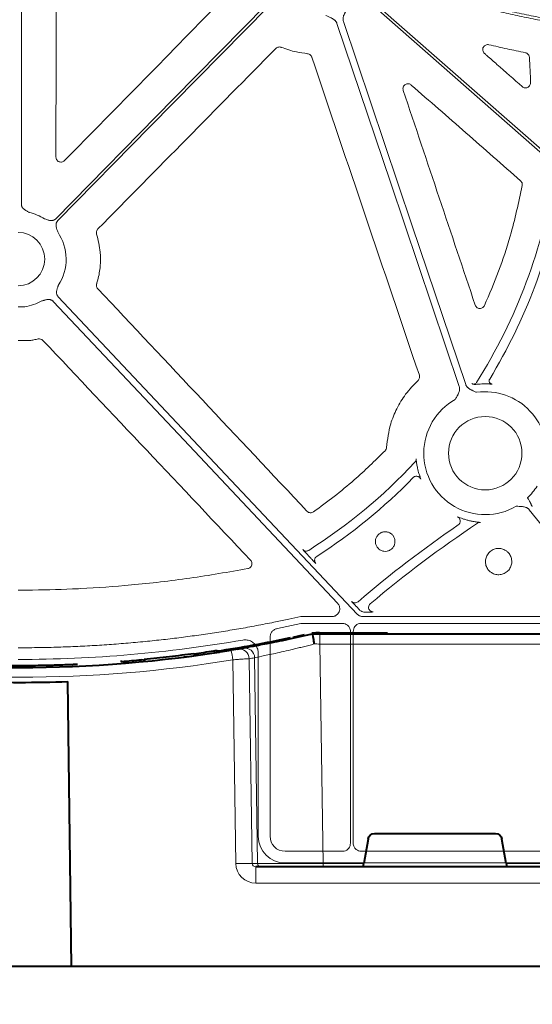
# Model space of a CAD drawing. Units: inches. Extents: x 10227 to 146592, y 1405 to 11083.
# Drawn here: x 14632 to 14709, y 3428 to 3577 of the extents above; entities that cross this region are included whole.
import ezdxf

# ---------------------------------------------------------------- set-up
doc = ezdxf.new("R2010")
doc.units = ezdxf.units.IN
doc.header["$MEASUREMENT"] = 0
doc.layers.get('0').update_dxf_attribs({"lineweight": 0})
doc.styles.add('_TCW_TXTSTY_1', font='verdana.ttf', dxfattribs={"height": 92.307693})

msp = doc.modelspace()

# ---------------------------------------------------------------- linework, layer by layer
for p, q in [((14631.81085, 3617.57531), (14631.81085, 3548.75055)), ((14632.30642, 3533.31781), (14631.30222, 3533.31781)), ((14633.04078, 3528.21733), (14631.30222, 3528.21733)), ((14633.08376, 3528.22104), (14633.04078, 3528.21733)), ((14674.97707, 3495.86852), (14675.26653, 3495.56128)), ((14631.30222, 3490.67131), (14632.64239, 3490.67131)), ((14673.84279, 3486.68317), (14678.50202, 3486.68317)), ((14682.3067, 3488.08911), (14682.59143, 3487.7869)), ((14682.59143, 3487.7869), (14682.66362, 3487.7104)), ((14683.21264, 3486.68317), (14718.72379, 3486.68317)), ((14673.84641, 3485.64445), (14670.33265, 3484.90584)), ((14680.11167, 3485.66594), (14674.05297, 3485.66594)), ((14719.70263, 3485.66594), (14682.94086, 3485.66594)), ((14681.31891, 3452.57667), (14681.31891, 3484.45866)), ((14681.73365, 3484.45872), (14681.73365, 3452.57655)), ((14669.21749, 3483.53187), (14669.21749, 3453.62784)), ((14631.30222, 3481.99928), (14632.31291, 3481.99928)), ((14667.45674, 3481.18172), (14667.45674, 3453.62425)), ((14671.47675, 3451.36855), (14680.11083, 3451.36855)), ((14682.94161, 3451.36855), (14719.70188, 3451.36855)), ((14671.47322, 3449.6078), (14723.22096, 3449.6078))]:
    msp.add_line(p, q)
at = {"color": 7, "linetype": 'Continuous', "lineweight": 40}
for p, q in [((14672.67488, 3483.60399), (14674.42439, 3483.98815)), ((14675.53681, 3484.0356), (14675.53545, 3484.0356)), ((14676.71443, 3484.0356), (14675.53681, 3484.0356)), ((14676.65751, 3484.2356), (14686.86905, 3484.2356)), ((14754.33737, 3484.03561), (14676.71443, 3484.0356)), ((14657.76708, 3481.1007), (14658.57833, 3481.05518)), ((14661.23073, 3481.60051), (14661.73087, 3481.49528)), ((14661.81451, 3481.44812), (14662.02456, 3481.43348)), ((14646.91956, 3479.94102), (14646.71806, 3479.92609)), ((14648.59513, 3480.0802), (14648.59513, 3480.086)), ((14650.50281, 3480.07462), (14649.86494, 3480.19543)), ((14639.36272, 3434.0356), (14638.80135, 3476.91873)), ((14684.94978, 3454.0356), (14703.12112, 3454.0356)), ((14683.96248, 3453.20925), (14683.31632, 3449.52688)), ((14704.75459, 3449.52688), (14704.10843, 3453.20925)), ((14763.56721, 3449.0356), (14667.10297, 3449.0356)), ((14639.37822, 3434.0356), (14623.70063, 3434.0356)), ((14884.6514, 3434.03561), (14639.36272, 3434.0356))]:
    msp.add_line(p, q, dxfattribs=at)
at = {"color": 8, "linetype": 'Continuous', "lineweight": 0}
for p, q in [((14676.65751, 3484.1356), (14676.65751, 3484.2356)), ((14676.71443, 3484.0356), (14676.71443, 3482.56178)), ((14680.32196, 3484.1356), (14683.16312, 3484.1356)), ((14677.19828, 3449.52688), (14676.71443, 3482.56178)), ((14676.71443, 3482.56178), (14754.33737, 3482.56178)), ((14663.61721, 3480.18352), (14664.06623, 3449.52688)), ((14666.52787, 3449.52688), (14666.07645, 3480.34769)), ((14666.89821, 3480.48894), (14667.3517, 3449.52688)), ((14667.3517, 3449.52688), (14666.52787, 3449.52688)), ((14667.10297, 3446.57923), (14667.10297, 3449.0356)), ((14677.19828, 3449.52688), (14677.19828, 3449.0356)), ((14683.31632, 3449.52688), (14677.19828, 3449.52688)), ((14753.80899, 3449.52688), (14704.75459, 3449.52688)), ((14667.10297, 3446.57923), (14763.56721, 3446.57924))]:
    msp.add_line(p, q, dxfattribs=at)
at = {"flags": 128}
for points in [[(14636.98998, 3546.56407), (14654.71104, 3564.58408), (14668.63474, 3578.74265)], [(14741.39994, 3528.88608), (14709.43166, 3556.95819), (14684.31376, 3579.01487)], [(14684.58741, 3579.32651), (14716.55566, 3551.25437), (14741.6736, 3529.19769)], [(14668.93043, 3578.45185), (14651.2094, 3560.43185), (14637.2857, 3546.27327)], [(14697.6868, 3521.29845), (14687.38513, 3551.90018), (14679.29094, 3575.9444)], [(14680.25502, 3576.26897), (14690.55672, 3545.66721), (14698.65091, 3521.62298)], [(14679.37949, 3488.71555), (14655.42322, 3514.14177), (14636.60045, 3534.11957)], [(14637.34085, 3534.81718), (14662.53759, 3508.07433), (14682.33501, 3487.06206)], [(14719.66064, 3488.64755), (14713.25616, 3496.55458), (14708.22409, 3502.76723)], [(14669.81086, 3485.83563), (14672.06874, 3486.31028), (14673.84279, 3486.68317)]]:
    msp.add_lwpolyline(points, dxfattribs=at)
at = {"color": 8, "linetype": 'Continuous', "lineweight": 0, "flags": 128}
for points in [[(14676.65751, 3484.1356), (14676.37888, 3484.13176), (14676.35237, 3484.13099)], [(14664.20345, 3481.87722), (14662.32166, 3481.56854), (14661.12534, 3481.38205)]]:
    msp.add_lwpolyline(points, dxfattribs=at)
msp.add_circle((14701.59622, 3511.27954), 5.5231)
for centre, radius, start, end in [((14631.30222, 3565.58959), 81.63497, 327.6606413, 351.3638684), ((14631.30222, 3565.58959), 83.05383, 328.6938699, 350.1340821), ((14631.30222, 3540.48459), 7.23677, 56.6074836, 76.4299019), ((14631.30222, 3540.48459), 4.0168, 270, 90), ((14631.30222, 3540.48459), 7.23677, 326.8650697, 34.3509857), ((14631.30222, 3540.48459), 7.23677, 277.9763056, 299.7248735), ((14702.69248, 3522.17321), 0.50186, 148.6973605, 209.4443052), ((14699.85103, 3522.18934), 0.50233, 240.1394307, 303.3274393), ((14699.84918, 3522.19089), 0.50464, 303.4069492, 327.5798954), ((14701.59622, 3511.27954), 10.43354, 90.2910707, 92.8936625), ((14701.59622, 3511.27954), 9.2517, 119.1808124, 300.3233243), ((14701.59622, 3511.27954), 9.2517, 348.5911308, 98.029506), ((14631.30222, 3565.58959), 81.63497, 302.3940891, 316.9902904), ((14701.59622, 3511.27954), 10.43094, 192.4293628, 194.9616247), ((14631.30222, 3565.58959), 83.05383, 302.7659817, 315.7114649), ((14701.59622, 3511.27954), 9.2517, 313.3640323, 327.5240656), ((14797.23787, 3354.9153), 176.44443, 124.4102357, 130.5795873), ((14797.23787, 3354.9153), 175.02557, 123.5739853, 130.1882798), ((14701.59622, 3511.27954), 10.43094, 254.1028331, 256.9513519), ((14676.63229, 3495.15956), 0.70298, 122.7778013, 177.6595616), ((14684.74764, 3488.08553), 0.70298, 130.2292025, 225.1136071), ((14631.30222, 3677.05579), 196.81989, 270, 279.8888742)]:
    msp.add_arc(centre, radius, start, end)
at = {"color": 7, "linetype": 'Continuous', "lineweight": 40}
for centre, radius, start, end in [((14676.65751, 3474.0356), 10.2, 90.0000016, 96.4410416), ((14631.53545, 3675.1356), 195.9, 278.7110232, 282.0035019), ((14631.53545, 3675.1356), 196.1, 260.6562656, 279.3437375), ((14631.53545, 3675.1356), 195.8, 277.6991545, 278.5741421), ((14631.53545, 3675.1356), 195.8, 278.5741421, 278.723213), ((14631.53545, 3675.1356), 196.1, 279.6325008, 279.8742722), ((14631.53545, 3675.1356), 195.8, 274.5021108, 275.3715154), ((14631.53545, 3675.1356), 198.35, 267.9006903, 272.0993129)]:
    msp.add_arc(centre, radius, start, end, dxfattribs=at)
at = {"color": 8, "linetype": 'Continuous', "lineweight": 0}
for centre, radius, start, end in [((14536.06975, 3459.56654), 129.20299, 9.1819674, 9.8357025), ((14664.58429, 3480.3268), 1.49231, 0.8020204, 99.0919755), ((14665.40596, 3480.46789), 1.4924, 0.8082839, 99.3306324), ((14631.53545, 3675.16178), 197.6, 260.6562656, 279.3437375), ((14633.01243, 3675.16178), 197.6, 279.6325008, 279.8742722), ((14665.29705, 3398.34224), 51.19943, 88.6224932, 91.37751), ((14667.84777, 3449.53168), 0.49609, 180.5544902, 269.568119)]:
    msp.add_arc(centre, radius, start, end, dxfattribs=at)
at = {"extrusion": (0, 0, -1)}
for centre, major_axis, ratio, start_param, end_param in [((14674.05297, 3484.66162), (-0.10385, 0.9989), 0.999913402, 6.17959739, 6.386773224), ((14671.47385, 3453.62492), (-2.84073, -2.84073), 0.999850087, 5.497872813, 7.068497802), ((14671.47714, 3453.62821), (-1.59795, -1.59795), 0.999828677, 5.497872813, 7.068497802)]:
    msp.add_ellipse(centre, major_axis=major_axis, ratio=ratio, start_param=start_param, end_param=end_param, dxfattribs=at)
at = {"color": 8, "linetype": 'Continuous', "lineweight": 0, "extrusion": (0, 0, -1)}
for centre, major_axis, ratio, start_param, end_param in [((14676.71737, 3482.5356), (10.00139, -0.02197), 0.002616838, 4.624258581, 4.712089313), ((14667.1122, 3449.57923), (-3.03221, -0.29719), 0.984510675, -1.471569478, 0.081773556), ((14667.1122, 3449.5356), (-0.58379, -0.0294), 0.854986889, -1.511965443, 0.041377592), ((14677.20071, 3449.5356), (-10.00097, -0.00732), 0.000872358, -1.570552875, -0.174545058)]:
    msp.add_ellipse(centre, major_axis=major_axis, ratio=ratio, start_param=start_param, end_param=end_param, dxfattribs=at)
at = {"color": 7, "linetype": 'Continuous', "lineweight": 40, "extrusion": (0, 0, -1)}
for centre, major_axis, ratio, start_param, end_param in [((14684.95131, 3453.0356), (0.98594, -0.18939), 0.995902467, 3.125583278, 4.52184668), ((14703.1196, 3453.0356), (-0.98594, -0.18939), 0.995902467, 1.761338628, 3.157602029), ((14683.3616, 3449.5356), (-0.08915, -0.49994), 0.084811718, -0.015122786, 1.538220248), ((14704.70931, 3449.5356), (0.08915, -0.49994), 0.084811718, -1.538220248, 0.015122786)]:
    msp.add_ellipse(centre, major_axis=major_axis, ratio=ratio, start_param=start_param, end_param=end_param, dxfattribs=at)
for points, knots in [([(14637.07306, 3611.8362), (14637.06372, 3602.5028), (14637.04503, 3583.83583), (14637.02054, 3565.17177), (14637.0083, 3555.83965)], [0, 0, 0, 0, 0.499995296, 1, 1, 1, 1]), ([(14751.51741, 3572.19749), (14750.98308, 3572.20449), (14749.91583, 3572.21848), (14748.31722, 3572.25254), (14746.72295, 3572.29615), (14745.13305, 3572.35026), (14743.5475, 3572.41462), (14741.96631, 3572.48929), (14740.38947, 3572.57424), (14738.81699, 3572.6695), (14737.24887, 3572.77505), (14735.6851, 3572.8909), (14734.12569, 3573.01704), (14732.57063, 3573.15349), (14731.01993, 3573.30022), (14729.47359, 3573.45726), (14727.9316, 3573.62459), (14726.39397, 3573.80221), (14724.8607, 3573.99014), (14723.33178, 3574.18836), (14721.80722, 3574.39687), (14720.28701, 3574.61569), (14718.35113, 3574.90828), (14716.00305, 3575.28728), (14713.24716, 3575.76908), (14710.50449, 3576.28571), (14707.77504, 3576.83718), (14705.0588, 3577.42349), (14702.35578, 3578.04464), (14699.66597, 3578.70061), (14696.9894, 3579.39147), (14694.32599, 3580.11698), (14691.67601, 3580.87801), (14689.03843, 3581.67134), (14687.29027, 3582.22998), (14686.41656, 3582.50918)], [0, 0, 0, 0, 0.024228676, 0.048394276, 0.072497819, 0.096540331, 0.12052285, 0.144446416, 0.168312081, 0.192120903, 0.215873949, 0.239572291, 0.26321701, 0.286809195, 0.310349942, 0.333840352, 0.357281536, 0.380674611, 0.404020701, 0.427320935, 0.450576451, 0.473788394, 0.496957913, 0.539347049, 0.581626458, 0.623803372, 0.665885076, 0.707878904, 0.749792235, 0.791632494, 0.833407141, 0.875123673, 0.916789619, 0.958412535, 1, 1, 1, 1]), ([(14686.61566, 3582.88067), (14687.06958, 3582.73487), (14687.97761, 3582.44319), (14689.34382, 3582.01777), (14690.71339, 3581.60108), (14692.08661, 3581.19401), (14693.4634, 3580.79633), (14694.84378, 3580.40809), (14696.22775, 3580.02928), (14697.6153, 3579.6599), (14699.00644, 3579.29995), (14700.40117, 3578.94943), (14701.79949, 3578.60835), (14703.20139, 3578.27669), (14704.60687, 3577.95447), (14706.01595, 3577.64168), (14707.42861, 3577.33832), (14708.84486, 3577.0444), (14710.26469, 3576.7599), (14711.68811, 3576.48484), (14713.11512, 3576.21921), (14714.54572, 3575.96301), (14715.9799, 3575.71624), (14717.41766, 3575.4789), (14719.33844, 3575.17519), (14721.74724, 3574.81929), (14724.64944, 3574.43013), (14727.56745, 3574.07827), (14730.50127, 3573.76371), (14733.4509, 3573.48646), (14736.41634, 3573.2465), (14739.3976, 3573.04389), (14742.39466, 3572.87839), (14745.40754, 3572.7509), (14748.4362, 3572.65806), (14750.46084, 3572.62776), (14751.47565, 3572.61257)], [0, 0, 0, 0, 0.021697657, 0.04340413, 0.065120494, 0.086847823, 0.108587188, 0.130339661, 0.152106311, 0.173888203, 0.195686401, 0.217501969, 0.239335964, 0.261189444, 0.283063463, 0.30495907, 0.326877315, 0.348819241, 0.37078589, 0.3927783, 0.414797503, 0.436844531, 0.45892041, 0.481026161, 0.503162804, 0.547420988, 0.591837767, 0.636421048, 0.681178651, 0.726118304, 0.771247642, 0.816574204, 0.862105431, 0.907848663, 0.953811141, 1, 1, 1, 1]), ([(14638.29728, 3555.31047), (14642.30274, 3559.39122), (14650.31366, 3567.5527), (14658.3257, 3575.71371), (14662.33172, 3579.79422)], [0, 0, 0, 0, 0.500000083, 1, 1, 1, 1]), ([(14679.29093, 3575.94441), (14679.27914, 3575.97644), (14679.25554, 3576.04057), (14679.20877, 3576.13238), (14679.15376, 3576.22067), (14679.08974, 3576.30513), (14679.01689, 3576.38581), (14678.90281, 3576.49354), (14678.72659, 3576.62174), (14678.5144, 3576.73855), (14678.28247, 3576.8444), (14677.99979, 3576.96686), (14677.77472, 3577.06637), (14677.63792, 3577.12686)], [0, 0, 0, 0, 0.048775958, 0.097651059, 0.147047279, 0.197373488, 0.249016472, 0.302334366, 0.421537223, 0.559412013, 0.64806592, 0.786080587, 1, 1, 1, 1]), ([(14680.85644, 3578.21034), (14680.78429, 3578.07931), (14680.66194, 3577.85715), (14680.50894, 3577.58969), (14680.39063, 3577.36405), (14680.29484, 3577.14988), (14680.22166, 3576.90655), (14680.19301, 3576.68119), (14680.19995, 3576.46832), (14680.23679, 3576.33497), (14680.25503, 3576.26896)], [0, 0, 0, 0, 0.213977929, 0.362825163, 0.440718374, 0.578413834, 0.697865447, 0.802680689, 0.902330543, 1, 1, 1, 1]), ([(14702.14366, 3572.7447), (14702.0707, 3572.75524), (14701.91358, 3572.77794), (14701.67276, 3572.71842), (14701.45579, 3572.58298), (14701.29607, 3572.38275), (14701.21129, 3572.14041), (14701.21308, 3571.88349), (14701.29709, 3571.63593), (14701.41416, 3571.51078), (14701.47269, 3571.44822)], [0, 0, 0, 0, 0.110429042, 0.237821796, 0.364286341, 0.490329714, 0.616681056, 0.743934323, 0.871977345, 1, 1, 1, 1]), ([(14707.63838, 3571.54841), (14706.72072, 3571.73879), (14704.88523, 3572.11958), (14703.05757, 3572.53632), (14702.14366, 3572.7447)], [0, 0, 0, 0, 0.499954471, 1, 1, 1, 1]), ([(14670.08012, 3572.183), (14665.6194, 3567.65535), (14656.69794, 3558.60006), (14647.77593, 3549.54611), (14643.31492, 3545.01913)], [0, 0, 0, 0, 0.499999628, 1, 1, 1, 1]), ([(14670.89104, 3572.35586), (14670.85441, 3572.36825), (14670.73779, 3572.40771), (14670.52651, 3572.4153), (14670.27624, 3572.34658), (14670.1455, 3572.23753), (14670.08012, 3572.183)], [0, 0, 0, 0, 0.132398789, 0.42159607, 0.71078112, 1, 1, 1, 1]), ([(14674.84925, 3571.40279), (14674.29753, 3571.4738), (14672.94541, 3571.64785), (14671.65494, 3572.09259), (14670.89104, 3572.35586)], [0, 0, 0, 0, 0.408044857, 1, 1, 1, 1]), ([(14675.48772, 3570.89468), (14675.47578, 3570.92581), (14675.43363, 3571.03575), (14675.31047, 3571.20084), (14675.0998, 3571.35263), (14674.93277, 3571.38607), (14674.84925, 3571.40279)], [0, 0, 0, 0, 0.116345545, 0.410829978, 0.705418206, 1, 1, 1, 1]), ([(14701.47269, 3571.44822), (14701.59834, 3571.33769), (14702.22661, 3570.78509), (14704.12314, 3569.11698), (14705.89397, 3567.55936), (14707.1622, 3566.44383)], [0, 0, 0, 0, 0.066255584, 0.331272824, 1, 1, 1, 1]), ([(14708.23926, 3570.86319), (14708.22818, 3570.93473), (14708.20411, 3571.09018), (14708.07656, 3571.30075), (14707.88271, 3571.4731), (14707.71982, 3571.52331), (14707.63838, 3571.54841)], [0, 0, 0, 0, 0.221201479, 0.480729584, 0.740370827, 1, 1, 1, 1]), ([(14691.68002, 3523.01072), (14688.98051, 3530.99039), (14683.58145, 3546.94985), (14678.18564, 3562.91303), (14675.48772, 3570.89468)], [0, 0, 0, 0, 0.499996798, 1, 1, 1, 1]), ([(14708.41099, 3567.02466), (14708.39433, 3567.66475), (14708.36101, 3568.94532), (14708.27985, 3570.22377), (14708.23926, 3570.86319)], [0, 0, 0, 0, 0.4998443119, 1, 1, 1, 1]), ([(14690.46356, 3566.68373), (14690.41198, 3566.72255), (14690.29266, 3566.81236), (14690.06356, 3566.87939), (14689.80761, 3566.87092), (14689.56859, 3566.77741), (14689.37348, 3566.60989), (14689.24612, 3566.38667), (14689.19451, 3566.13068), (14689.23284, 3565.96394), (14689.252, 3565.8806)], [0, 0, 0, 0, 0.098187078, 0.227160082, 0.355489553, 0.483544758, 0.611875663, 0.740863004, 0.870458343, 1, 1, 1, 1]), ([(14706.91347, 3552.26475), (14704.1718, 3554.66782), (14698.68843, 3559.47397), (14693.20519, 3564.28047), (14690.46356, 3566.68373)], [0, 0, 0, 0, 0.499999047, 1, 1, 1, 1]), ([(14707.1622, 3566.44383), (14707.22036, 3566.4007), (14707.34635, 3566.30729), (14707.58469, 3566.2457), (14707.83973, 3566.26234), (14708.07656, 3566.36423), (14708.26502, 3566.53932), (14708.391, 3566.76852), (14708.40432, 3566.93929), (14708.41099, 3567.02466)], [0, 0, 0, 0, 0.124480357, 0.269632495, 0.414625725, 0.560057077, 0.706291975, 0.853160664, 1, 1, 1, 1]), ([(14689.252, 3565.8806), (14691.05737, 3560.49556), (14694.66812, 3549.72545), (14698.27666, 3538.95578), (14700.08094, 3533.57093)], [0, 0, 0, 0, 0.499998722, 1, 1, 1, 1]), ([(14637.0083, 3555.83965), (14637.01683, 3555.75274), (14637.03366, 3555.58143), (14637.16472, 3555.35525), (14637.35499, 3555.18514), (14637.59305, 3555.08755), (14637.84938, 3555.07556), (14638.1007, 3555.14584), (14638.23176, 3555.2556), (14638.29728, 3555.31047)], [0, 0, 0, 0, 0.146214959, 0.288179254, 0.429679093, 0.571351047, 0.713760809, 0.856894114, 1, 1, 1, 1]), ([(14707.15792, 3551.56274), (14707.16469, 3551.65236), (14707.17787, 3551.82671), (14707.08721, 3552.07855), (14706.97138, 3552.20268), (14706.91347, 3552.26475)], [0, 0, 0, 0, 0.345878649, 0.672941003, 1, 1, 1, 1]), ([(14701.479, 3533.49773), (14702.21281, 3535.20574), (14703.68042, 3538.62176), (14705.6739, 3544.63809), (14706.61078, 3549.0097), (14707.15792, 3551.56274)], [0, 0, 0, 0, 0.293780506, 0.587563583, 1, 1, 1, 1]), ([(14631.81085, 3548.75055), (14631.81171, 3548.71998), (14631.81342, 3548.6593), (14631.82714, 3548.56953), (14631.8491, 3548.48203), (14631.88003, 3548.39682), (14631.91978, 3548.31393), (14631.991, 3548.19519), (14632.11657, 3548.04803), (14632.30163, 3547.90577), (14632.49451, 3547.79557), (14632.66917, 3547.70462), (14632.83637, 3547.61355), (14632.94383, 3547.55176), (14633.00022, 3547.51933)], [0, 0, 0, 0, 0.05052475, 0.100283771, 0.149768102, 0.199476927, 0.24990276, 0.301517598, 0.428110128, 0.566842462, 0.68526281, 0.795060769, 0.892449126, 1, 1, 1, 1]), ([(14635.28513, 3546.52671), (14635.40412, 3546.49313), (14635.58696, 3546.44154), (14635.83631, 3546.36279), (14636.05047, 3546.30601), (14636.28183, 3546.2779), (14636.50442, 3546.2978), (14636.69416, 3546.3566), (14636.85616, 3546.44214), (14636.94521, 3546.52326), (14636.99, 3546.56406)], [0, 0, 0, 0, 0.2049995422, 0.314987545, 0.4336303079, 0.5720165137, 0.6992332601, 0.8009239126, 0.8998660835, 1, 1, 1, 1]), ([(14637.2857, 3546.27326), (14637.26498, 3546.25097), (14637.22384, 3546.20671), (14637.17091, 3546.13344), (14637.12537, 3546.05602), (14637.08776, 3545.97394), (14637.05801, 3545.88737), (14637.0254, 3545.75308), (14637.0114, 3545.56057), (14637.04336, 3545.32971), (14637.10375, 3545.11638), (14637.18666, 3544.86837), (14637.24131, 3544.68643), (14637.27687, 3544.56802)], [0, 0, 0, 0, 0.050417312, 0.100082293, 0.149482737, 0.199114236, 0.249465562, 0.30100501, 0.427904065, 0.566518515, 0.685120559, 0.795070814, 1, 1, 1, 1]), ([(14643.31492, 3545.01913), (14643.30225, 3545.00567), (14643.23177, 3544.93083), (14643.13612, 3544.76606), (14643.08027, 3544.51256), (14643.11566, 3544.34617), (14643.13335, 3544.26298)], [0, 0, 0, 0, 0.068126451, 0.378873265, 0.689441734, 1, 1, 1, 1]), ([(14643.13335, 3544.26298), (14643.35933, 3543.35275), (14643.7517, 3541.77234), (14643.7202, 3539.42772), (14643.45884, 3537.84173), (14643.19716, 3536.96728), (14643.13829, 3536.77054)], [0, 0, 0, 0, 0.368483628, 0.639791214, 0.918960574, 1, 1, 1, 1]), ([(14637.36219, 3536.52888), (14637.3434, 3536.46669), (14637.30756, 3536.34802), (14637.24833, 3536.16709), (14637.18355, 3535.98104), (14637.11877, 3535.76872), (14637.08162, 3535.53826), (14637.09262, 3535.3145), (14637.14405, 3535.12208), (14637.22358, 3534.95616), (14637.30159, 3534.86367), (14637.34084, 3534.81715)], [0, 0, 0, 0, 0.107447083, 0.20501011, 0.314846067, 0.433307397, 0.571816591, 0.698722353, 0.800563793, 0.899666579, 1, 1, 1, 1]), ([(14643.13829, 3536.77054), (14643.13477, 3536.75878), (14643.10711, 3536.66631), (14643.09228, 3536.48292), (14643.15165, 3536.23031), (14643.25543, 3536.09566), (14643.30732, 3536.02834)], [0, 0, 0, 0, 0.046350822, 0.364411069, 0.682222534, 1, 1, 1, 1]), ([(14643.30732, 3536.02834), (14648.55209, 3530.44937), (14659.04166, 3519.29141), (14669.52897, 3508.1328), (14674.77263, 3502.55348)], [0, 0, 0, 0, 0.499998878, 1, 1, 1, 1]), ([(14636.60044, 3534.11956), (14636.57885, 3534.14122), (14636.536, 3534.18421), (14636.46445, 3534.24013), (14636.38847, 3534.28876), (14636.30751, 3534.32957), (14636.22174, 3534.36264), (14636.08848, 3534.40023), (14635.89618, 3534.42122), (14635.66393, 3534.39786), (14635.44797, 3534.3458), (14635.25848, 3534.29222), (14635.07434, 3534.24385), (14634.95375, 3534.21513), (14634.89047, 3534.20006)], [0, 0, 0, 0, 0.05052475, 0.100283771, 0.149768102, 0.199476927, 0.24990276, 0.301517598, 0.428110128, 0.566842462, 0.68526281, 0.795060769, 0.892449157, 1, 1, 1, 1]), ([(14700.08094, 3533.57093), (14700.11963, 3533.48624), (14700.19355, 3533.32446), (14700.39813, 3533.15279), (14700.63471, 3533.05763), (14700.89194, 3533.04686), (14701.13741, 3533.12318), (14701.35014, 3533.27536), (14701.43605, 3533.42362), (14701.479, 3533.49773)], [0, 0, 0, 0, 0.154110551, 0.294383258, 0.434314855, 0.574621717, 0.715899313, 0.857979172, 1, 1, 1, 1]), ([(14634.31548, 3528.46884), (14634.11173, 3528.42097), (14633.70382, 3528.32513), (14633.29058, 3528.25576), (14633.08376, 3528.22104)], [0, 0, 0, 0, 0.499503063, 1, 1, 1, 1]), ([(14635.04622, 3528.25533), (14634.95407, 3528.3529), (14634.83666, 3528.42414), (14634.58252, 3528.4983), (14634.4457, 3528.50143), (14634.31548, 3528.46883)], [0, 0, 0, 0, 0.5, 0.5, 1, 1, 1, 1]), ([(14686.74222, 3512.13184), (14686.89075, 3513.33051), (14687.14107, 3515.3508), (14688.25115, 3518.02071), (14689.59045, 3520.26796), (14690.83061, 3521.54816), (14691.47915, 3522.21764)], [0, 0, 0, 0, 0.3160638332, 0.5327046601, 0.7556304742, 1, 1, 1, 1]), ([(14691.47915, 3522.21764), (14691.50319, 3522.24184), (14691.58672, 3522.32595), (14691.68668, 3522.50703), (14691.73793, 3522.76168), (14691.69933, 3522.9277), (14691.68002, 3523.01072)], [0, 0, 0, 0, 0.1186109337, 0.4121755221, 0.7060542909, 1, 1, 1, 1]), ([(14697.08539, 3519.35706), (14697.15755, 3519.48809), (14697.2799, 3519.71025), (14697.43289, 3519.97771), (14697.5512, 3520.20335), (14697.64699, 3520.41752), (14697.72017, 3520.66085), (14697.74882, 3520.88621), (14697.74188, 3521.09908), (14697.70504, 3521.23243), (14697.68681, 3521.29844)], [0, 0, 0, 0, 0.213977929, 0.362825163, 0.440718374, 0.578413834, 0.697865447, 0.802680689, 0.902330543, 1, 1, 1, 1]), ([(14698.65091, 3521.62299), (14698.66269, 3521.59096), (14698.68629, 3521.52683), (14698.73307, 3521.43502), (14698.78807, 3521.34673), (14698.8521, 3521.26227), (14698.92494, 3521.18159), (14699.03902, 3521.07386), (14699.21525, 3520.94566), (14699.42744, 3520.82885), (14699.65936, 3520.723), (14699.94205, 3520.60054), (14700.16711, 3520.50103), (14700.30392, 3520.44054)], [0, 0, 0, 0, 0.048775958, 0.097651059, 0.147047279, 0.197373489, 0.249016472, 0.302334366, 0.421537223, 0.559412013, 0.648065919, 0.786080587, 1, 1, 1, 1]), ([(14699.60093, 3521.75371), (14699.60832, 3521.74742), (14699.62204, 3521.73575), (14699.73264, 3521.67711), (14699.92135, 3521.60834), (14700.1088, 3521.62232), (14700.19156, 3521.62232), (14700.19158, 3521.62232)], [0, 0, 0, 0, 0.200327013, 0.371977442, 0.711523762, 0.999930457, 1, 1, 1, 1]), ([(14700.19158, 3521.62232), (14700.32853, 3521.6386), (14700.59279, 3521.67001), (14700.91451, 3521.6901), (14701.0695, 3521.69978)], [0, 0, 0, 0, 0.518244523, 1, 1, 1, 1]), ([(14701.54322, 3521.71294), (14701.67829, 3521.71235), (14701.84299, 3521.71162), (14702.10121, 3521.70313), (14702.25002, 3521.69588), (14702.44112, 3521.6846), (14702.59747, 3521.67347), (14702.62782, 3521.67353), (14702.64237, 3521.67356)], [0, 0, 0, 0, 0.246017659, 0.30002068, 0.508683525, 0.561571528, 0.78972956, 1, 1, 1, 1]), ([(14702.25544, 3521.92651), (14702.27402, 3521.90182), (14702.30769, 3521.84242), (14702.3828, 3521.77467), (14702.45986, 3521.72603), (14702.5193, 3521.70149), (14702.54279, 3521.69475), (14702.64237, 3521.67356)], [0, 0, 0, 0, 0.233627532, 0.521633039, 0.760904959, 0.944775312, 1, 1, 1, 1]), ([(14686.52992, 3511.64821), (14686.58727, 3511.71924), (14686.7019, 3511.86122), (14686.72879, 3512.04167), (14686.74222, 3512.13184)], [0, 0, 0, 0, 0.50028291, 1, 1, 1, 1]), ([(14675.75408, 3502.45394), (14676.80196, 3503.21749), (14678.89773, 3504.74458), (14682.54949, 3507.75402), (14685.00325, 3510.15462), (14686.52992, 3511.64821)], [0, 0, 0, 0, 0.2742170214, 0.5484361817, 1, 1, 1, 1]), ([(14691.40975, 3509.0344), (14691.37123, 3509.22272), (14691.29448, 3509.59792), (14691.23247, 3510.04352), (14691.20055, 3510.315), (14691.18762, 3510.42632), (14691.18456, 3510.43673), (14691.18346, 3510.44045)], [0, 0, 0, 0, 0.281804932, 0.561473016, 0.751840464, 0.911236231, 1, 1, 1, 1]), ([(14691.42845, 3507.78271), (14691.41699, 3507.78673), (14691.35071, 3507.80993), (14691.21922, 3507.8115), (14691.04758, 3507.78278), (14690.88555, 3507.71127), (14690.79841, 3507.63404), (14690.75484, 3507.59543)], [0, 0, 0, 0, 0.049704102, 0.287308496, 0.524872037, 0.762432897, 1, 1, 1, 1]), ([(14691.90974, 3507.3678), (14691.88412, 3507.4202), (14691.83287, 3507.52498), (14691.70968, 3507.65083), (14691.57334, 3507.74233), (14691.47283, 3507.77034), (14691.42845, 3507.78271)], [0, 0, 0, 0, 0.263846589, 0.527616327, 0.791411558, 1, 1, 1, 1]), ([(14691.90974, 3507.3678), (14691.9059, 3507.38167), (14691.89826, 3507.40921), (14691.83266, 3507.58806), (14691.7391, 3507.85463), (14691.62672, 3508.19924), (14691.55477, 3508.45767), (14691.51889, 3508.58657)], [0, 0, 0, 0, 0.196090372, 0.389336836, 0.584923129, 0.792966596, 1, 1, 1, 1]), ([(14707.94873, 3504.5535), (14707.95418, 3504.54489), (14707.9651, 3504.52768), (14707.98691, 3504.49325), (14708.02506, 3504.43296), (14708.10119, 3504.31216), (14708.19639, 3504.15868), (14708.29224, 3503.99844), (14708.36106, 3503.87586), (14708.41144, 3503.78151), (14708.43362, 3503.72579), (14708.44264, 3503.70313)], [0, 0, 0, 0, 0.031051425, 0.062103839, 0.12421331, 0.248463445, 0.497218471, 0.674568432, 0.817354998, 0.925719497, 1, 1, 1, 1]), ([(14708.22409, 3502.76724), (14708.20192, 3502.79311), (14708.15753, 3502.84489), (14708.08184, 3502.9145), (14707.99971, 3502.97794), (14707.91047, 3503.03465), (14707.81433, 3503.08475), (14707.6701, 3503.14583), (14707.46069, 3503.20437), (14707.22082, 3503.23954), (14706.96719, 3503.2572), (14706.66035, 3503.27213), (14706.41609, 3503.28545), (14706.26721, 3503.29356)], [0, 0, 0, 0, 0.048808576, 0.097706442, 0.147115513, 0.197444847, 0.249081638, 0.302384595, 0.421776454, 0.559539037, 0.649291708, 0.786223147, 1, 1, 1, 1]), ([(14708.44264, 3503.70313), (14708.45672, 3503.66228), (14708.48448, 3503.58174), (14708.53887, 3503.46759), (14708.60105, 3503.3604), (14708.65055, 3503.29532), (14708.67515, 3503.26297)], [0, 0, 0, 0, 0.25878359, 0.510293686, 0.756623514, 1, 1, 1, 1]), ([(14674.77263, 3502.55348), (14674.78719, 3502.53877), (14674.86085, 3502.46434), (14675.02474, 3502.36157), (14675.27386, 3502.30414), (14675.5325, 3502.32808), (14675.68022, 3502.41199), (14675.75408, 3502.45394)], [0, 0, 0, 0, 0.057977526, 0.293319056, 0.528635773, 0.764316397, 1, 1, 1, 1]), ([(14697.52658, 3500.48417), (14697.6294, 3500.55464), (14697.7129, 3500.65301), (14697.81861, 3500.87884), (14697.84067, 3501.006), (14697.81722, 3501.25426), (14697.77174, 3501.37504), (14697.62562, 3501.57708), (14697.52517, 3501.65808), (14697.41098, 3501.70805)], [0, 0, 0, 0, 0.25, 0.25, 0.5, 0.5, 0.75, 0.75, 1, 1, 1, 1]), ([(14698.73908, 3501.24751), (14698.55504, 3501.30295), (14698.22114, 3501.40354), (14697.81793, 3501.55115), (14697.55013, 3501.65563), (14697.42964, 3501.70365), (14697.41538, 3501.707), (14697.41099, 3501.70803)], [0, 0, 0, 0, 0.281671904, 0.511060341, 0.708003961, 0.909972129, 1, 1, 1, 1]), ([(14700.88308, 3500.85737), (14700.87122, 3500.85948), (14700.84775, 3500.86364), (14700.65989, 3500.88199), (14700.30574, 3500.92191), (14699.79752, 3500.99701), (14699.41129, 3501.08094), (14699.24114, 3501.11792)], [0, 0, 0, 0, 0.134006221, 0.265047249, 0.469403822, 0.766247848, 1, 1, 1, 1]), ([(14687.5895, 3499.01941), (14687.51534, 3499.08554), (14687.31784, 3499.26164), (14686.91373, 3499.43497), (14686.41285, 3499.47691), (14685.92473, 3499.34869), (14685.50672, 3499.06656), (14685.20557, 3498.66165), (14685.05555, 3498.1799), (14685.07357, 3497.67573), (14685.25717, 3497.20604), (14685.54567, 3496.87129), (14685.90831, 3496.63022), (14686.32848, 3496.49398), (14686.83247, 3496.50646), (14687.30434, 3496.68499), (14687.69057, 3497.00987), (14687.94728, 3497.4443), (14688.04584, 3497.93955), (14687.97397, 3498.43764), (14687.79059, 3498.79969), (14687.63432, 3498.97044), (14687.5895, 3499.01941)], [0, 0, 0, 0, 0.032239086, 0.085851224, 0.139460132, 0.193102524, 0.246782619, 0.300505017, 0.354242705, 0.407965952, 0.461672386, 0.515375738, 0.548893326, 0.602520383, 0.656164655, 0.709840382, 0.763552118, 0.817294723, 0.871038259, 0.924748501, 0.97841924, 1, 1, 1, 1]), ([(14674.14918, 3496.76989), (14674.26009, 3496.6522), (14674.41275, 3496.57467), (14674.73367, 3496.53438), (14674.90076, 3496.57177), (14675.03732, 3496.65839)], [0, 0, 0, 0, 0.5, 0.5, 1, 1, 1, 1]), ([(14674.14918, 3496.76988), (14674.15794, 3496.75802), (14674.17545, 3496.73431), (14674.31555, 3496.57892), (14674.52297, 3496.35362), (14674.75653, 3496.10297), (14674.91345, 3495.93615), (14674.97707, 3495.86852)], [0, 0, 0, 0, 0.211516698, 0.422989952, 0.635942158, 0.85239967, 1, 1, 1, 1]), ([(14675.26653, 3495.56128), (14675.36259, 3495.45957), (14675.55472, 3495.25614), (14675.81207, 3494.98716), (14676.00563, 3494.78771), (14676.10323, 3494.69037), (14676.11597, 3494.68096), (14676.12054, 3494.67758)], [0, 0, 0, 0, 0.221456257, 0.442926526, 0.662844015, 0.879258575, 1, 1, 1, 1]), ([(14705.00542, 3496.36418), (14704.90469, 3496.45346), (14704.63783, 3496.69002), (14704.09292, 3496.9211), (14703.4198, 3496.97462), (14702.76474, 3496.79969), (14702.20477, 3496.41829), (14701.80247, 3495.87264), (14701.60362, 3495.22459), (14701.63064, 3494.54738), (14701.87997, 3493.91746), (14702.26937, 3493.46942), (14702.75787, 3493.14767), (14703.323, 3492.96704), (14703.99995, 3492.98648), (14704.63284, 3493.22896), (14705.14984, 3493.66754), (14705.49235, 3494.2525), (14705.62206, 3494.91833), (14705.52271, 3495.58709), (14705.27489, 3496.07145), (14705.06505, 3496.2994), (14705.00542, 3496.36418)], [0, 0, 0, 0, 0.032505858, 0.086123977, 0.139734744, 0.193380024, 0.247067753, 0.300789571, 0.354525989, 0.408256172, 0.461957016, 0.515658842, 0.549169292, 0.602794067, 0.656435491, 0.710112088, 0.763825609, 0.817562195, 0.871303561, 0.925015619, 0.978691257, 1, 1, 1, 1]), ([(14665.89105, 3493.91431), (14665.91868, 3493.92054), (14666.02825, 3493.94524), (14666.20683, 3494.03752), (14666.38481, 3494.22215), (14666.49179, 3494.45719), (14666.5135, 3494.7138), (14666.45279, 3494.96821), (14666.34788, 3495.10358), (14666.29543, 3495.17127)], [0, 0, 0, 0, 0.052913969, 0.209825435, 0.366921576, 0.524507873, 0.682756419, 0.841383597, 1, 1, 1, 1]), ([(14675.93547, 3495.18899), (14675.93319, 3495.15923), (14675.92719, 3495.0808), (14675.95417, 3494.96353), (14675.99505, 3494.8576), (14676.03338, 3494.7913), (14676.04722, 3494.77141), (14676.05024, 3494.76707)], [0, 0, 0, 0, 0.193392871, 0.509839377, 0.767028786, 0.94911142, 1, 1, 1, 1]), ([(14632.64239, 3490.67131), (14634.93351, 3490.71001), (14637.62227, 3490.75542), (14642.86047, 3491.00646), (14648.75224, 3491.43011), (14657.16408, 3492.38489), (14662.98206, 3493.40451), (14665.89105, 3493.91431)], [0, 0, 0, 0, 0.205489388, 0.241153425, 0.470332381, 0.735166102, 1, 1, 1, 1]), ([(14678.50201, 3486.68317), (14678.54146, 3486.68428), (14678.61958, 3486.68648), (14678.73493, 3486.7035), (14678.84693, 3486.73066), (14678.95554, 3486.76888), (14679.06071, 3486.81794), (14679.17824, 3486.88689), (14679.30349, 3486.98224), (14679.46745, 3487.151), (14679.62544, 3487.40346), (14679.71625, 3487.74796), (14679.70778, 3488.04535), (14679.64932, 3488.27387), (14679.5811, 3488.43524), (14679.49237, 3488.58529), (14679.41726, 3488.67197), (14679.3795, 3488.71554)], [0, 0, 0, 0, 0.042249431, 0.083668838, 0.124639024, 0.165553342, 0.206806739, 0.248784596, 0.311347799, 0.374775857, 0.500178587, 0.625473744, 0.751191252, 0.814164542, 0.877332661, 0.938339552, 1, 1, 1, 1]), ([(14681.49132, 3488.97723), (14681.61371, 3488.84737), (14681.78714, 3488.76694), (14682.14355, 3488.74787), (14682.32457, 3488.80933), (14682.46012, 3488.92539)], [0, 0, 0, 0, 0.5, 0.5, 1, 1, 1, 1]), ([(14681.49133, 3488.97724), (14681.50032, 3488.96511), (14681.51831, 3488.94087), (14681.66029, 3488.78328), (14681.86955, 3488.55606), (14682.09871, 3488.31025), (14682.24895, 3488.15051), (14682.3067, 3488.08911)], [0, 0, 0, 0, 0.216153917, 0.432332143, 0.64852394, 0.864890338, 1, 1, 1, 1]), ([(14682.33502, 3487.06208), (14682.35822, 3487.03859), (14682.40439, 3486.99184), (14682.48029, 3486.92927), (14682.56041, 3486.87297), (14682.64524, 3486.82344), (14682.75369, 3486.77132), (14682.8877, 3486.72389), (14683.04854, 3486.68948), (14683.15772, 3486.68528), (14683.21263, 3486.68317)], [0, 0, 0, 0, 0.100782218, 0.200516895, 0.29986942, 0.399512837, 0.500114355, 0.666882375, 0.83247052, 1, 1, 1, 1]), ([(14682.66362, 3487.7104), (14682.66363, 3487.71038), (14682.7032, 3487.63123), (14682.90122, 3487.52025), (14683.16216, 3487.38983), (14683.37348, 3487.36767), (14683.46024, 3487.36768), (14683.46026, 3487.36768)], [0, 0, 0, 0, 0.000075132, 0.298069044, 0.707793296, 0.9999328, 1, 1, 1, 1]), ([(14683.46026, 3487.36768), (14683.69486, 3487.36859), (14684.08388, 3487.37011), (14684.48359, 3487.37431), (14684.69818, 3487.37836), (14684.73082, 3487.38105), (14684.7472, 3487.3824)], [0, 0, 0, 0, 0.397543449, 0.659218634, 0.829026213, 1, 1, 1, 1]), ([(14684.25492, 3487.59165), (14684.26947, 3487.57518), (14684.31683, 3487.52155), (14684.41469, 3487.46307), (14684.52455, 3487.41615), (14684.60728, 3487.3962), (14684.65431, 3487.38924), (14684.6748, 3487.38709), (14684.6856, 3487.3863), (14684.689, 3487.38605), (14684.68315, 3487.38635), (14684.67968, 3487.38653)], [0, 0, 0, 0, 0.102018017, 0.332073678, 0.520685937, 0.661063751, 0.728562838, 0.777092869, 0.826864222, 0.897291623, 1, 1, 1, 1]), ([(14632.31291, 3481.99928), (14632.79692, 3482.00283), (14633.76483, 3482.00994), (14635.21643, 3482.0343), (14636.6676, 3482.06869), (14638.11832, 3482.11409), (14639.56861, 3482.17024), (14641.01846, 3482.23721), (14642.46787, 3482.31497), (14643.91684, 3482.40355), (14645.36537, 3482.50292), (14646.81346, 3482.6131), (14648.26112, 3482.73409), (14649.70833, 3482.86587), (14651.5681, 3483.04917), (14653.83824, 3483.29723), (14656.51583, 3483.62728), (14659.18732, 3483.99418), (14661.85277, 3484.39769), (14664.512, 3484.83872), (14667.16568, 3485.31392), (14668.92906, 3485.66172), (14669.81087, 3485.83564)], [0, 0, 0, 0, 0.038462745, 0.076917487, 0.115366359, 0.153811492, 0.19225502, 0.230699077, 0.269145796, 0.30759731, 0.346055751, 0.384523251, 0.42300194, 0.461493944, 0.500001389, 0.571503787, 0.64295876, 0.714379944, 0.785780993, 0.857175573, 0.928577353, 1, 1, 1, 1]), ([(14681.31891, 3484.45866), (14681.31306, 3484.54769), (14681.29832, 3484.77197), (14681.15367, 3485.11139), (14680.88069, 3485.41771), (14680.5189, 3485.62591), (14680.24741, 3485.6526), (14680.11167, 3485.66594)], [0, 0, 0, 0, 0.141266648, 0.35589354, 0.570551445, 0.785286555, 1, 1, 1, 1]), ([(14682.94086, 3485.66594), (14682.85185, 3485.66008), (14682.62757, 3485.64534), (14682.28815, 3485.5007), (14681.9818, 3485.22772), (14681.77371, 3484.8659), (14681.747, 3484.59444), (14681.73365, 3484.45872)], [0, 0, 0, 0, 0.1412556752, 0.3559044927, 0.5705696635, 0.7853105392, 1, 1, 1, 1]), ([(14670.33265, 3484.90584), (14670.17655, 3484.85791), (14669.87385, 3484.76497), (14669.50839, 3484.44298), (14669.26205, 3484.02046), (14669.23233, 3483.69457), (14669.21749, 3483.53187)], [0, 0, 0, 0, 0.253586557, 0.49173833, 0.746238669, 1, 1, 1, 1]), ([(14665.10363, 3483.16011), (14665.32994, 3483.17704), (14665.78256, 3483.21091), (14666.43413, 3482.97308), (14666.97212, 3482.54922), (14667.33768, 3481.96748), (14667.45138, 3481.48217), (14667.45606, 3481.2196), (14667.45674, 3481.18172)], [0, 0, 0, 0, 0.193503451, 0.387000123, 0.580471051, 0.773932057, 0.967390377, 1, 1, 1, 1]), ([(14680.11083, 3451.36855), (14680.19992, 3451.37443), (14680.42434, 3451.38923), (14680.76401, 3451.53389), (14681.07056, 3451.80707), (14681.27883, 3452.16914), (14681.30555, 3452.44083), (14681.31891, 3452.57667)], [0, 0, 0, 0, 0.141266134, 0.355887317, 0.570541604, 0.785274755, 1, 1, 1, 1]), ([(14681.73365, 3452.57655), (14681.73951, 3452.48746), (14681.75428, 3452.26304), (14681.89896, 3451.9234), (14682.1721, 3451.61687), (14682.53415, 3451.40865), (14682.80579, 3451.38192), (14682.94161, 3451.36855)], [0, 0, 0, 0, 0.1412773135, 0.3559034901, 0.5705550597, 0.7852863323, 1, 1, 1, 1])]:
    msp.add_open_spline(points, degree=3, knots=knots)
for points in [[(14666.29543, 3495.17126), (14655.87854, 3506.19782), (14645.46212, 3517.22586), (14635.04622, 3528.25533)], [(14690.99683, 3509.90455), (14691.12963, 3510.04694), (14691.19909, 3510.24638), (14691.18346, 3510.44046)], [(14700.4464, 3500.74178), (14700.57186, 3500.82504), (14700.73286, 3500.86767), (14700.88308, 3500.8574)]]:
    msp.add_open_spline(points, degree=3)
at = {"color": 7, "linetype": 'Continuous', "lineweight": 40}
for points, knots in [([(14675.53545, 3484.0356), (14674.9098, 3483.89155), (14674.2954, 3483.75332), (14673.08847, 3483.48765), (14672.49439, 3483.35989), (14671.33595, 3483.11612), (14670.78383, 3483.00267), (14669.73239, 3482.79088), (14669.23229, 3482.69239), (14668.29103, 3482.5104), (14667.86134, 3482.4291), (14667.08124, 3482.28368), (14666.73052, 3482.21952), (14666.11362, 3482.10799), (14665.85544, 3482.06206), (14665.43595, 3481.98796), (14665.27463, 3481.9598), (14665.16399, 3481.94054)], [0, 0, 0, 0, 0.125, 0.125, 0.25, 0.25, 0.375, 0.375, 0.5, 0.5, 0.625, 0.625, 0.75, 0.75, 0.875, 0.875, 1, 1, 1, 1]), ([(14675.53681, 3484.0356), (14675.54564, 3484.0356), (14675.5554, 3484.02606), (14675.5767, 3483.98869), (14675.58838, 3483.96041), (14675.6129, 3483.88656), (14675.62568, 3483.84137), (14675.65225, 3483.73468), (14675.66614, 3483.67259), (14675.70763, 3483.46915), (14675.7361, 3483.30533), (14675.78951, 3482.95163), (14675.81526, 3482.75586), (14675.83714, 3482.56361)], [0, 0, 0, 0, 0.125, 0.125, 0.25, 0.25, 0.375, 0.375, 0.5, 0.5, 0.75, 0.75, 1, 1, 1, 1]), ([(14657.76708, 3481.1007), (14656.54555, 3480.93982), (14654.10412, 3480.61827), (14651.55385, 3480.37352), (14650.27955, 3480.25123)], [0, 0, 0, 0, 0.500331384, 1, 1, 1, 1]), ([(14656.27941, 3480.60297), (14656.27583, 3480.60251), (14656.15151, 3480.58664), (14656.79693, 3480.66906), (14658.56791, 3480.89988), (14660.6007, 3481.20437), (14661.62141, 3481.35726)], [0, 0, 0, 0, 0.009716347, 0.337677804, 0.667431577, 1, 1, 1, 1]), ([(14665.78614, 3482.05095), (14665.27914, 3481.96189), (14664.16974, 3481.767), (14662.85822, 3481.55248), (14661.84794, 3481.39173), (14661.23214, 3481.29724), (14661.17575, 3481.28853), (14661.14891, 3481.28439)], [0, 0, 0, 0, 0.178766607, 0.391169188, 0.60051821, 0.809864911, 1, 1, 1, 1]), ([(14664.34847, 3481.80036), (14664.314, 3481.79451), (14664.24785, 3481.78328), (14664.0086, 3481.74292), (14663.7117, 3481.69325), (14663.48629, 3481.65603), (14663.37367, 3481.63744)], [0, 0, 0, 0, 0.266151506, 0.510767461, 0.755593419, 1, 1, 1, 1]), ([(14628.35243, 3479.36148), (14629.39885, 3479.34446), (14630.45863, 3479.33562), (14632.06777, 3479.33559), (14632.61115, 3479.33783), (14633.67676, 3479.34659), (14634.20103, 3479.35307), (14635.23283, 3479.36983), (14635.74035, 3479.38012), (14636.48867, 3479.3981), (14636.73566, 3479.40452), (14637.21803, 3479.41793), (14637.45434, 3479.42495), (14638.14891, 3479.44678), (14638.59287, 3479.46237), (14639.23009, 3479.48674), (14639.4377, 3479.49502), (14639.84312, 3479.51182), (14640.04127, 3479.52035), (14640.23164, 3479.52881)], [0, 0, 0, 0, 0.25, 0.25, 0.375, 0.375, 0.5, 0.5, 0.625, 0.625, 0.6875, 0.6875, 0.75, 0.75, 0.875, 0.875, 0.9375, 0.9375, 1, 1, 1, 1]), ([(14647.99984, 3479.7707), (14647.92325, 3479.77778), (14647.47162, 3479.81954), (14647.16202, 3479.88522), (14646.90493, 3479.93975)], [0, 0, 0, 0, 0.169586913, 1, 1, 1, 1])]:
    msp.add_open_spline(points, degree=3, knots=knots, dxfattribs=at)
at = {"color": 8, "linetype": 'Continuous', "lineweight": 0}
for points, knots in [([(14666.89821, 3480.48894), (14667.09117, 3480.53004), (14667.45644, 3480.60518), (14668.25827, 3480.77394), (14668.56215, 3480.8384), (14669.23653, 3480.98369), (14669.60747, 3481.0646), (14670.4184, 3481.24493), (14670.84999, 3481.3425), (14671.75474, 3481.55134), (14672.22916, 3481.66289), (14672.97433, 3481.84205), (14673.22756, 3481.90357), (14673.73687, 3482.02866), (14673.9939, 3482.09245), (14674.77193, 3482.28766), (14675.29985, 3482.4229), (14675.83714, 3482.56361)], [0, 0, 0, 0, 0.25, 0.25, 0.375, 0.375, 0.5, 0.5, 0.625, 0.625, 0.75, 0.75, 0.8125, 0.8125, 0.875, 0.875, 1, 1, 1, 1]), ([(14663.61721, 3480.18352), (14663.90124, 3480.20446), (14664.46968, 3480.24635), (14665.21901, 3480.29841), (14665.8227, 3480.33743), (14665.9895, 3480.34417), (14666.07645, 3480.34769)], [0, 0, 0, 0, 0.244382695, 0.489086503, 0.733661007, 1, 1, 1, 1])]:
    msp.add_open_spline(points, degree=3, knots=knots, dxfattribs=at)

# ---------------------------------------------------------------- texts
at = {"linetype": 'Continuous', "insert": (10575.12645, 3934.10442), "char_height": 92.3076923, "attachment_point": 1, "style": '_TCW_TXTSTY_1'}
msp.add_mtext_dynamic_manual_height_columns('\\pi736.62129;Infiltration Inlet\\P\\pi100.82029;(location based on usage)', width=1735.2677765, gutter_width=1, heights=[0], dxfattribs=at)

doc.saveas('drawing.dxf')
